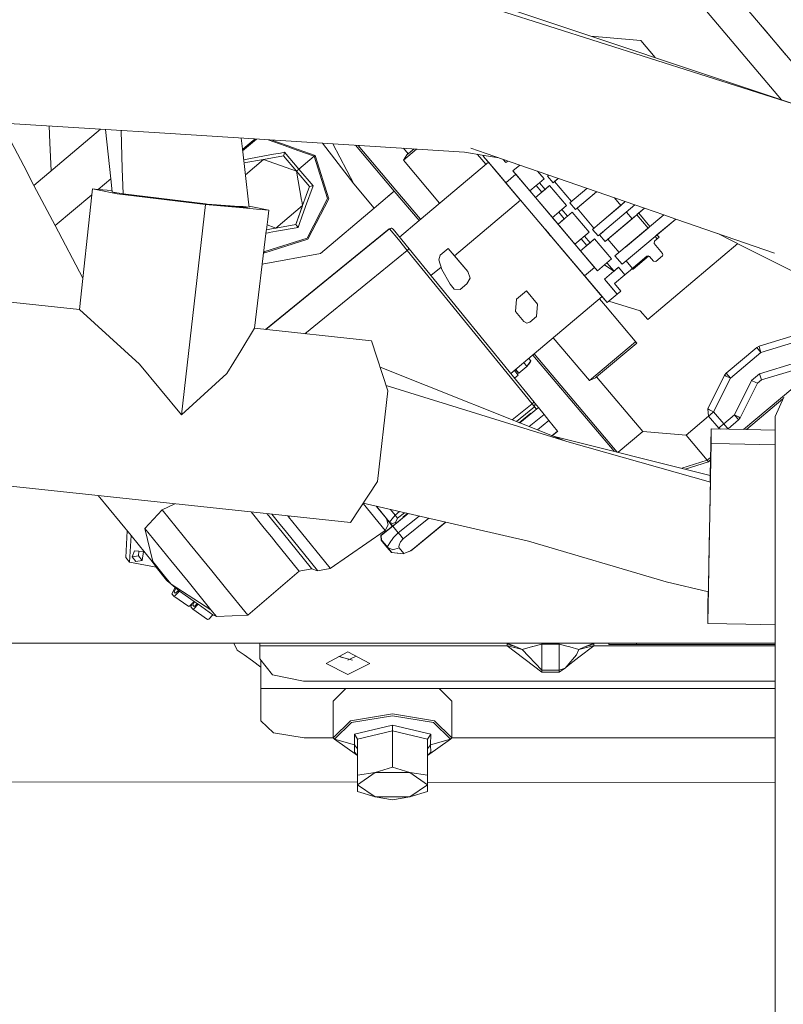
# Model space of a CAD drawing. Units: millimetres. Extents: x 967 to 8561, y -1553 to 1673.
# Drawn here: x 4015 to 4103, y 84 to 197 of the extents above; entities that cross this region are included whole.
import ezdxf

# ---------------------------------------------------------------- set-up
doc = ezdxf.new("R2010")
doc.units = ezdxf.units.MM
doc.layers.add('1', color=7, linetype='Continuous', true_color=0xffffff)

msp = doc.modelspace()

# ---------------------------------------------------------------- linework, layer by layer
at = {"layer": '1', "color": 18, "linetype": 'Continuous', "lineweight": 13}
for p, q in [((4102.814355, 187.931251), (4089.500917, 203.696973)), ((4102.814355, 187.931251), (4089.500917, 203.696973)), ((4111.900331, 182.906686), (4095.224816, 202.653498)), ((4104.964258, 187.213196), (4069.826605, 198.948963)), ((4104.964258, 187.213196), (4070.341589, 198.223292)), ((4100.873949, 195.963814), (4100.403527, 196.520972)), ((4101.878386, 194.774473), (4100.873949, 195.963814)), ((4080.937948, 195.237841), (4086.651327, 194.7522)), ((4080.937948, 195.237841), (4086.651327, 194.7522)), ((4086.651327, 194.7522), (4088.324675, 192.770718)), ((4101.680519, 195.008784), (4102.64826, 193.86275)), ((4102.648286, 193.862773), (4102.64826, 193.86275)), ((4103.293421, 193.098723), (4102.64826, 193.86275)), ((4024.718137, 184.558691), (3981.629125, 187.271665)), ((4015.91778, 180.339099), (4013.325929, 185.275968)), ((4024.71813, 184.558691), (4017.086077, 178.113634)), ((4017.086082, 178.113624), (4024.718146, 184.55869)), ((4018.912794, 183.010979), (4018.833826, 184.929179)), ((4032.071747, 184.095692), (4024.718146, 184.55869)), ((4025.879363, 178.876959), (4025.301008, 184.521992)), ((4027.212517, 180.000496), (4027.085303, 184.409649)), ((4066.431524, 181.932329), (4032.071752, 184.095692)), ((4040.977975, 182.299042), (4040.832746, 183.544081)), ((4042.434024, 183.443262), (4041.297642, 182.48359)), ((4041.682404, 182.647529), (4042.611461, 183.43209)), ((4045.882293, 182.64754), (4043.937055, 183.348628)), ((4044.37604, 183.320988), (4046.244593, 182.64754)), ((4019.046209, 179.768896), (4018.912794, 183.010979)), ((4041.691276, 176.183963), (4040.977976, 182.299036)), ((4041.297601, 182.483554), (4040.987045, 182.22129)), ((4041.004138, 182.074753), (4041.6824, 182.647525)), ((4045.371057, 181.824907), (4045.827867, 181.906938)), ((4045.827867, 181.906938), (4045.754911, 181.70385)), ((4045.827867, 181.906938), (4047.442438, 179.964871)), ((4047.344197, 182.120652), (4045.882335, 182.647525)), ((4046.244635, 182.647525), (4046.742139, 182.468219)), ((4046.742189, 182.468201), (4049.310686, 181.542485)), ((4049.202444, 181.450917), (4047.34421, 182.120647)), ((4050.181482, 182.955466), (4053.747179, 178.303898)), ((4051.333979, 182.882902), (4053.747179, 178.303898)), ((4053.945727, 182.718461), (4058.40254, 177.440614)), ((4058.402686, 177.440738), (4053.945816, 182.718455)), ((4058.569933, 177.581954), (4054.248472, 182.699399)), ((4059.4368, 180.996836), (4060.952959, 182.277271)), ((4059.438966, 182.372595), (4059.98707, 181.723534)), ((4059.851171, 181.60875), (4060.664367, 182.295441)), ((4059.98707, 181.723534), (4060.664342, 182.295443)), ((4068.694985, 181.550998), (4066.431524, 181.932329)), ((4068.948544, 181.76519), (4067.170622, 182.380198)), ((4043.342115, 181.460588), (4041.122274, 181.061975)), ((4043.408396, 181.092218), (4041.165721, 180.689506)), ((4043.408396, 181.092218), (4041.324065, 179.33204)), ((4044.560434, 181.679307), (4043.342115, 181.460588)), ((4045.681478, 181.500374), (4043.408396, 181.092218)), ((4043.408396, 181.092218), (4044.666292, 181.318103)), ((4047.171594, 179.735945), (4043.408396, 181.092218)), ((4044.560434, 181.679307), (4045.371057, 181.824907)), ((4044.666292, 181.318103), (4045.498373, 181.467517)), ((4045.498373, 181.467517), (4045.681478, 181.500374)), ((4045.498373, 181.467517), (4045.681478, 181.500374)), ((4045.754911, 181.70385), (4045.681478, 181.500374)), ((4047.171594, 179.735945), (4045.681478, 181.500374)), ((4049.202444, 181.450917), (4047.442438, 179.964871)), ((4049.310686, 181.542485), (4049.202444, 181.450917)), ((4050.74978, 176.595733), (4049.202444, 181.450917)), ((4049.310686, 181.542485), (4050.891401, 176.583812)), ((4059.4368, 180.996836), (4059.643747, 181.3028)), ((4059.4368, 180.996836), (4063.598083, 176.069089)), ((4059.643747, 181.3028), (4059.851171, 181.60875)), ((4059.851171, 181.60875), (4059.98707, 181.723534)), ((4069.187166, 180.788905), (4061.241529, 174.079048)), ((4067.908211, 181.683548), (4068.193437, 181.34579)), ((4067.908239, 181.683543), (4068.193437, 181.34579)), ((4068.193437, 181.34579), (4068.881629, 180.530888)), ((4068.694985, 181.550998), (4068.606855, 181.476517)), ((4068.606855, 181.476517), (4068.694985, 181.550998)), ((4068.606855, 181.476517), (4068.695029, 181.55099)), ((4068.606855, 181.476517), (4069.362642, 180.581422)), ((4068.606855, 181.476517), (4069.187166, 180.788905)), ((4070.396406, 181.264354), (4068.695029, 181.55099)), ((4072.796982, 180.433962), (4068.948611, 181.765167)), ((4070.264341, 179.513381), (4069.187166, 180.788905)), ((4070.894846, 181.091937), (4071.204664, 180.725262)), ((4070.895002, 181.091883), (4071.204664, 180.725262)), ((4071.204664, 180.725262), (4071.422623, 180.909372)), ((4071.204664, 180.725262), (4071.422665, 180.909357)), ((4015.91778, 180.339099), (4017.086078, 178.113631)), ((4027.295114, 177.137704), (4027.212517, 180.000493)), ((4047.442438, 179.964871), (4047.171594, 179.735945)), ((4047.171594, 179.735945), (4047.767399, 176.416591)), ((4047.171594, 179.735945), (4048.661234, 177.971513)), ((4047.442438, 179.964871), (4049.087049, 178.047896)), ((4069.362642, 180.581422), (4071.187498, 178.42044)), ((4070.058263, 179.757406), (4070.058348, 179.757477)), ((4070.058348, 179.757477), (4070.092124, 179.717575)), ((4070.133501, 179.668314), (4070.13363, 179.668423)), ((4072.796982, 180.433962), (4072.010996, 179.770232)), ((4072.010996, 179.770232), (4072.796986, 180.43396)), ((4072.010996, 179.770232), (4073.946478, 177.478165)), ((4072.333338, 179.388226), (4072.010996, 179.770232)), ((4087.090871, 175.489505), (4072.796986, 180.43396)), ((4074.815955, 179.735571), (4075.56677, 178.846435)), ((4025.879362, 178.87697), (4024.433369, 177.658336)), ((4024.433385, 177.658334), (4025.879363, 178.876956)), ((4026.034357, 177.364142), (4025.879363, 178.876956)), ((4070.264341, 179.513381), (4072.799044, 176.512092)), ((4070.524119, 179.205783), (4070.524217, 179.205866)), ((4070.524217, 179.205866), (4070.606381, 179.108594)), ((4071.187579, 178.420509), (4072.333338, 179.388226)), ((4072.333338, 179.388226), (4081.366064, 168.691934)), ((4075.56677, 178.846435), (4075.045111, 178.406075)), ((4076.095378, 179.293), (4075.964453, 179.182441)), ((4075.964453, 179.182441), (4076.609613, 178.418414)), ((4077.194901, 178.91266), (4076.609613, 178.418414)), ((4076.609613, 178.418414), (4076.774599, 178.55771)), ((4076.774599, 178.55771), (4077.194947, 178.912644)), ((4076.774599, 178.55771), (4078.71054, 176.265664)), ((4017.086082, 178.113624), (4019.50537, 173.505172)), ((4023.706973, 177.046142), (4023.778917, 177.716211)), ((4023.778917, 177.716211), (4024.361567, 177.597812)), ((4024.433382, 177.658335), (4023.778917, 177.716211)), ((4024.36157, 177.597811), (4026.633264, 177.136184)), ((4026.018578, 177.51815), (4024.433385, 177.658334)), ((4049.087049, 178.047896), (4048.23065, 175.67204)), ((4048.661234, 177.971513), (4048.288761, 176.93797)), ((4048.661234, 177.971513), (4048.87438, 178.009734)), ((4048.87438, 178.009734), (4049.087049, 178.047896)), ((4053.747179, 178.303898), (4056.110711, 175.50522)), ((4058.40254, 177.440614), (4056.110861, 175.505043)), ((4057.714342, 176.859356), (4058.402589, 177.440556)), ((4061.241399, 174.078939), (4058.40254, 177.440614)), ((4061.241529, 174.079048), (4058.402735, 177.44068)), ((4061.408742, 174.220255), (4058.569973, 177.581906)), ((4071.122964, 178.496703), (4071.123042, 178.496768)), ((4072.576709, 176.775374), (4071.123026, 178.496755)), ((4071.187498, 178.42044), (4071.187578, 178.420508)), ((4071.187498, 178.42044), (4080.220224, 167.724133)), ((4074.66984, 178.089053), (4073.946478, 177.478165)), ((4073.946478, 177.478165), (4074.591638, 176.714153)), ((4076.211931, 178.082407), (4074.591638, 176.714153)), ((4074.66984, 178.089053), (4075.045111, 178.406075)), ((4074.66984, 178.089053), (4075.315, 177.325026)), ((4075.045111, 178.406075), (4075.690271, 177.642048)), ((4075.315, 177.325026), (4075.690271, 177.642048)), ((4075.690271, 177.642048), (4076.211931, 178.082407)), ((4076.211931, 178.082407), (4078.147413, 175.790341)), ((4080.493694, 177.771561), (4078.545572, 176.126347)), ((4081.593185, 177.391232), (4079.190733, 175.362335)), ((4079.355718, 175.501631), (4081.593213, 177.391222)), ((4023.706974, 177.046155), (4019.505365, 173.505181)), ((4019.505371, 173.505171), (4023.706973, 177.046138)), ((4022.291662, 163.864314), (4023.706973, 177.046138)), ((4026.034357, 177.364142), (4026.321045, 177.309264)), ((4026.387332, 177.296575), (4026.250841, 177.314118)), ((4026.321045, 177.309264), (4026.250841, 177.314118)), ((4026.321045, 177.309264), (4026.866915, 177.204774)), ((4026.633264, 177.136184), (4036.749842, 175.913916)), ((4027.295114, 177.137704), (4026.866915, 177.204774)), ((4036.76367, 175.978498), (4027.295114, 177.137704)), ((4036.070349, 176.05202), (4034.209098, 176.291246)), ((4047.7674, 176.416589), (4047.7833, 176.328007)), ((4047.783301, 176.327998), (4047.878264, 175.798944)), ((4048.288761, 176.937968), (4047.878267, 175.798924)), ((4048.410894, 172.068269), (4050.74978, 176.595733)), ((4050.891401, 176.583812), (4048.502447, 171.959833)), ((4072.865008, 176.433979), (4065.302851, 170.04785)), ((4075.315, 177.325026), (4074.591638, 176.714153)), ((4074.591638, 176.714153), (4076.52712, 174.422086)), ((4083.652594, 176.678853), (4084.379675, 175.817818)), ((4033.985616, 151.779249), (4036.749842, 175.913916)), ((4036.404501, 176.022469), (4036.070349, 176.05202)), ((4036.749842, 175.913916), (4040.669008, 175.567322)), ((4036.929609, 175.966711), (4036.76367, 175.978498)), ((4039.595606, 175.777242), (4036.929609, 175.966711)), ((4040.621544, 175.64954), (4037.466383, 175.928563)), ((4039.595606, 175.777242), (4040.588558, 175.706679)), ((4040.588563, 175.706679), (4040.936693, 175.681939)), ((4041.002814, 175.615822), (4040.621549, 175.649539)), ((4040.669013, 175.567321), (4041.088411, 175.530232)), ((4040.936698, 175.681939), (4041.059802, 175.673191)), ((4041.603567, 175.562696), (4041.00282, 175.615822)), ((4041.059802, 175.673191), (4041.756632, 175.623671)), ((4041.059802, 175.673191), (4041.603567, 175.562696)), ((4041.088417, 175.530231), (4042.585101, 175.397871)), ((4041.756632, 175.623671), (4041.691277, 176.183956)), ((4041.743926, 175.732594), (4042.342904, 175.610874)), ((4042.342924, 175.61087), (4044.012071, 175.271676)), ((4042.585121, 175.397869), (4044.012071, 175.271676)), ((4043.88782, 174.252208), (4044.012071, 175.271676)), ((4044.822218, 173.218147), (4047.096977, 175.139138)), ((4047.0953, 173.626319), (4047.878267, 175.798924)), ((4047.096984, 175.139145), (4047.878252, 175.798911)), ((4047.864599, 175.760998), (4047.445299, 174.596594)), ((4047.811033, 174.507827), (4048.23065, 175.67204)), ((4056.110861, 175.505043), (4049.921991, 170.278997)), ((4056.110747, 175.505178), (4056.110861, 175.505043)), ((4073.057686, 176.205814), (4082.220079, 165.355667)), ((4077.250482, 175.032959), (4077.62623, 175.349981)), ((4078.147413, 175.790341), (4077.292257, 175.068205)), ((4078.147413, 175.790341), (4077.62623, 175.349981)), ((4077.62623, 175.349981), (4078.271391, 174.585969)), ((4078.545572, 176.126347), (4079.190733, 175.362335)), ((4079.190733, 175.362335), (4079.355718, 175.501631)), ((4081.291188, 173.209579), (4079.355718, 175.501631)), ((4084.891873, 176.250169), (4081.126215, 173.070268)), ((4081.689562, 173.545985), (4084.379675, 175.817818)), ((4085.991389, 175.869831), (4081.771375, 172.30624)), ((4084.8917, 176.250229), (4084.379675, 175.817818)), ((4087.090876, 175.489503), (4085.669996, 174.289779)), ((4086.420538, 174.923451), (4087.090907, 175.489493)), ((4089.289947, 174.728814), (4087.090903, 175.489494)), ((4043.738063, 173.023474), (4043.887816, 174.252182)), ((4047.445299, 174.596594), (4047.0953, 173.626319)), ((4047.445299, 174.596594), (4047.214911, 173.958218)), ((4047.811033, 174.507827), (4047.531606, 173.732848)), ((4061.241399, 174.078939), (4059.003828, 172.189376)), ((4074.67163, 174.294627), (4074.671604, 174.294605)), ((4077.250482, 175.032959), (4076.52712, 174.422086)), ((4076.52712, 174.422086), (4076.746812, 174.161917)), ((4081.366064, 168.691934), (4076.52712, 174.422086)), ((4077.895643, 174.268947), (4077.172296, 173.658072)), ((4077.947935, 174.313066), (4077.172303, 173.658077)), ((4077.250498, 175.032941), (4077.895643, 174.268947)), ((4077.895643, 174.268947), (4078.271391, 174.585969)), ((4078.271391, 174.585969), (4078.792574, 175.026328)), ((4078.792574, 175.026328), (4080.728056, 172.734261)), ((4085.669996, 174.289779), (4082.581522, 171.681524)), ((4086.062481, 174.621175), (4082.882406, 171.935574)), ((4089.289947, 174.728814), (4083.706857, 170.014174)), ((4090.664263, 174.253419), (4084.513189, 169.059158)), ((4085.669996, 174.289779), (4085.024917, 175.053694)), ((4087.492468, 173.211084), (4086.202157, 174.739111)), ((4086.267803, 174.794539), (4086.420538, 174.923451)), ((4086.420513, 174.92348), (4086.420538, 174.923451)), ((4087.715627, 173.399464), (4086.425297, 174.92752)), ((4088.522436, 172.444434), (4090.664446, 174.253356)), ((4089.2899, 174.72883), (4089.064682, 174.538649)), ((4090.664283, 174.253412), (4089.289952, 174.728812)), ((4101.984979, 170.337425), (4090.664446, 174.253356)), ((4019.505371, 173.505171), (4022.677923, 167.461842)), ((4042.359354, 161.71138), (4043.722558, 172.896263)), ((4043.622732, 161.575835), (4057.815077, 173.128352)), ((4043.654095, 161.572471), (4057.850839, 173.128218)), ((4043.72256, 172.896275), (4043.738061, 173.023459)), ((4044.513648, 173.162735), (4043.738061, 173.023459)), ((4043.738063, 173.023474), (4044.513654, 173.162741)), ((4043.806415, 173.584293), (4044.636131, 173.285222)), ((4044.822218, 173.218147), (4044.513665, 173.162738)), ((4044.51367, 173.162744), (4044.822218, 173.218147)), ((4044.63614, 173.285218), (4044.822218, 173.218147)), ((4044.822218, 173.218147), (4047.0953, 173.626319)), ((4044.888498, 172.849775), (4047.37425, 173.296139)), ((4047.235014, 173.46108), (4047.0953, 173.626319)), ((4047.37425, 173.296139), (4047.235014, 173.46108)), ((4047.531606, 173.732848), (4047.37425, 173.296139)), ((4057.815077, 173.128352), (4058.035375, 173.194126)), ((4057.850839, 173.128218), (4057.815077, 173.128352)), ((4057.850839, 173.128218), (4058.070661, 173.193977)), ((4057.850839, 173.128218), (4058.863642, 171.887324)), ((4058.070661, 173.193977), (4058.035375, 173.194126)), ((4058.070661, 173.193977), (4058.27284, 173.08493)), ((4058.27284, 173.08493), (4060.108663, 170.835809)), ((4076.289699, 172.378553), (4075.703861, 173.072287)), ((4076.184056, 172.503553), (4075.737219, 173.032785)), ((4075.749543, 173.018189), (4075.737219, 173.032785)), ((4075.737219, 173.032785), (4076.184056, 172.503553)), ((4075.737219, 173.032785), (4075.749543, 173.018189)), ((4077.303574, 173.502616), (4079.10824, 171.366007)), ((4081.771375, 172.30624), (4081.126215, 173.070268)), ((4087.492468, 173.211084), (4084.908505, 171.028905)), ((4087.715627, 173.399464), (4087.492468, 173.211084)), ((4048.502447, 171.959833), (4043.543817, 170.379237)), ((4043.555738, 170.520649), (4048.410894, 172.068269)), ((4043.690673, 172.634651), (4043.939497, 172.679339)), ((4043.939509, 172.679341), (4044.050137, 172.699209)), ((4044.050155, 172.699212), (4044.888498, 172.849775)), ((4058.863642, 171.887324), (4059.876921, 170.64643)), ((4080.728056, 172.734261), (4079.10824, 171.366007)), ((4079.831602, 171.97688), (4079.10824, 171.366007)), ((4081.373693, 171.970234), (4079.753401, 170.60198)), ((4079.831602, 171.97688), (4080.206873, 172.293902)), ((4079.831602, 171.97688), (4080.476763, 171.212853)), ((4080.728056, 172.734261), (4080.206873, 172.293902)), ((4080.206873, 172.293902), (4080.852033, 171.529875)), ((4080.852033, 171.529875), (4081.373693, 171.970234)), ((4081.373693, 171.970234), (4083.309175, 169.678167)), ((4081.936361, 172.445537), (4081.771375, 172.30624)), ((4082.355853, 172.799803), (4081.936361, 172.445537)), ((4082.581522, 171.681524), (4081.936361, 172.445537)), ((4082.882406, 171.935574), (4082.581522, 171.681524)), ((4084.172706, 170.40756), (4082.882406, 171.935574)), ((4084.979059, 169.452504), (4088.299276, 172.256053)), ((4088.227274, 171.711133), (4088.760855, 172.161744)), ((4088.227274, 171.711133), (4088.537695, 171.973363)), ((4088.299276, 172.256053), (4088.522436, 172.444434)), ((4088.537695, 171.973363), (4088.299276, 172.256053)), ((4088.760855, 172.161744), (4088.522436, 172.444434)), ((4088.760855, 172.161744), (4088.537695, 171.973363)), ((4095.498668, 172.58113), (4098.486425, 171.073974)), ((4055.732625, 167.273091), (4059.876921, 170.64643)), ((4059.876921, 170.64643), (4060.040952, 170.780347)), ((4059.876921, 170.64643), (4074.19634, 153.054088)), ((4060.040952, 170.780347), (4060.041429, 170.78066)), ((4060.041429, 170.78066), (4060.108663, 170.835809)), ((4060.108663, 170.835809), (4074.428083, 153.244406)), ((4063.650133, 170.091943), (4064.59284, 170.888276)), ((4064.59284, 170.888276), (4066.851141, 168.214203)), ((4065.302851, 170.04785), (4064.59284, 170.888276)), ((4064.59284, 170.888276), (4065.302851, 170.04785)), ((4078.542711, 169.710592), (4077.431127, 171.026767)), ((4079.10824, 171.366007), (4079.753401, 170.60198)), ((4079.753401, 170.60198), (4080.476763, 171.212853)), ((4080.476763, 171.212853), (4080.852033, 171.529875)), ((4097.781433, 171.429603), (4087.458612, 162.712231)), ((4088.203432, 171.429277), (4088.227274, 171.711133)), ((4089.158537, 170.298532), (4088.203432, 171.429277)), ((4098.486425, 171.073974), (4104.053976, 168.265552)), ((4043.257713, 169.08228), (4049.921991, 170.278997)), ((4043.423369, 170.441459), (4043.543817, 170.379237)), ((4043.555738, 170.520649), (4043.44029, 170.580293)), ((4063.497545, 169.553936), (4063.650133, 170.091943)), ((4063.497545, 169.553936), (4063.862325, 168.442891)), ((4065.302851, 170.04785), (4066.851141, 168.214203)), ((4078.181075, 170.138838), (4078.542711, 169.710592)), ((4078.542711, 169.710592), (4078.445183, 169.826089)), ((4078.542711, 169.710592), (4078.542628, 169.710522)), ((4078.542708, 169.71059), (4078.542711, 169.710592)), ((4078.831013, 169.369199), (4078.542711, 169.710592)), ((4078.831013, 169.369199), (4078.542711, 169.710592)), ((4078.762353, 169.450505), (4078.542711, 169.710592)), ((4079.753401, 170.60198), (4081.688883, 168.309913)), ((4083.309175, 169.678167), (4082.787515, 169.237808)), ((4084.513189, 169.059158), (4083.706857, 170.014174)), ((4085.556032, 168.447391), (4087.364198, 169.974388)), ((4087.364198, 169.974388), (4085.714819, 168.581531)), ((4085.784437, 168.497161), (4087.559022, 169.995592)), ((4087.364198, 169.974388), (4087.510111, 170.020879)), ((4087.510111, 170.020879), (4087.646009, 169.95062)), ((4087.646009, 169.95062), (4088.10425, 169.408173)), ((4088.386061, 169.384406), (4089.134695, 170.016692)), ((4089.134695, 170.016692), (4089.20479, 170.152695)), ((4089.20479, 170.152695), (4089.158537, 170.298532)), ((4062.604739, 167.76938), (4063.762472, 168.747023)), ((4063.862325, 168.442891), (4064.792635, 166.776956)), ((4080.220244, 167.72415), (4081.366064, 168.691934)), ((4081.366064, 168.691934), (4081.688883, 168.309913)), ((4081.688883, 168.309913), (4082.493307, 168.989212)), ((4082.493307, 168.989212), (4082.787515, 169.237808)), ((4082.493307, 168.989212), (4083.590032, 168.279425)), ((4082.495214, 167.354883), (4084.115507, 168.723152)), ((4082.787515, 169.237808), (4083.593847, 168.282793)), ((4083.593847, 168.282793), (4084.115507, 168.723152)), ((4084.115507, 168.723152), (4084.851267, 167.852164)), ((4084.979059, 169.452504), (4084.513189, 169.059158)), ((4084.851267, 167.852164), (4085.714819, 168.581531)), ((4085.714819, 168.581531), (4084.979059, 169.452504)), ((4085.401727, 168.31709), (4085.556032, 168.447391)), ((4085.556032, 168.447391), (4085.714819, 168.581531)), ((4085.556032, 168.447391), (4085.784437, 168.497161)), ((4088.10425, 169.408173), (4088.386061, 169.384406)), ((4048.138134, 161.09139), (4055.732553, 167.273032)), ((4067.08336, 167.484985), (4066.732408, 166.804985)), ((4066.851141, 168.214203), (4067.08336, 167.484985)), ((4080.220224, 167.724133), (4080.220239, 167.724146)), ((4080.220224, 167.724133), (4082.04508, 165.563167)), ((4083.590032, 168.279425), (4082.495214, 167.354883)), ((4082.495214, 167.354883), (4083.947183, 165.63584)), ((4082.495214, 167.354883), (4083.19092, 166.530953)), ((4083.590032, 168.279425), (4083.593847, 168.282793)), ((4083.651068, 166.838766), (4084.851267, 167.852164)), ((4064.792635, 166.776956), (4065.26375, 166.21922)), ((4065.968038, 166.159795), (4065.26375, 166.21922)), ((4066.732408, 166.804985), (4065.968038, 166.159795)), ((4081.349329, 166.387058), (4081.349332, 166.387061)), ((4083.19092, 166.530953), (4083.947183, 165.63584)), ((4084.367277, 165.990696), (4083.651068, 166.838766)), ((4022.291662, 163.864314), (4009.672321, 165.218209)), ((4082.220079, 165.355667), (4071.759854, 156.522325)), ((4072.402956, 165.049493), (4072.284223, 163.640276)), ((4072.402956, 165.049493), (4073.549272, 166.01728)), ((4073.549272, 166.01728), (4074.839594, 164.489239)), ((4082.602979, 164.282635), (4081.914628, 165.097723)), ((4082.04508, 165.563167), (4082.800867, 164.668053)), ((4082.800867, 164.668053), (4082.220079, 165.355667)), ((4082.800867, 164.668053), (4083.947183, 165.63584)), ((4083.947095, 165.635945), (4083.947095, 165.635945)), ((4083.947183, 165.63584), (4084.367277, 165.990696)), ((4025.737764, 160.736889), (4022.291662, 163.864314)), ((4074.720861, 163.080022), (4074.839594, 164.489239)), ((4086.205007, 160.01685), (4082.602979, 164.282635)), ((4086.607458, 163.720205), (4082.986018, 164.824369)), ((4072.284223, 163.640276), (4073.252203, 162.494242)), ((4073.956491, 162.434831), (4074.720861, 163.080022)), ((4087.458612, 162.712231), (4086.607458, 163.720205)), ((4042.359354, 161.71138), (4040.788175, 159.122199)), ((4055.785181, 160.270959), (4042.359354, 161.71138)), ((4073.252203, 162.494242), (4073.592188, 162.318617)), ((4073.592188, 162.318617), (4073.956491, 162.434831)), ((4029.183389, 157.609478), (4025.737764, 160.736889)), ((4076.630897, 160.635773), (4080.792429, 155.707732)), ((4104.348661, 160.909325), (4100.222112, 159.665763)), ((4055.785181, 160.270959), (4057.660105, 154.554352)), ((4080.792429, 155.707732), (4086.076093, 160.169519)), ((4081.601145, 156.128824), (4086.205007, 160.01685)), ((4099.954607, 159.520671), (4096.447946, 156.55975)), ((4100.222112, 159.665763), (4099.954607, 159.520671)), ((4100.43812, 158.947661), (4099.954607, 159.520671)), ((4100.222112, 159.665763), (4100.285532, 159.455433)), ((4100.285532, 159.455433), (4100.43812, 158.947661)), ((4104.565145, 160.191223), (4100.43812, 158.947661)), ((4040.788175, 159.122199), (4039.216997, 156.533003)), ((4073.814461, 158.257378), (4074.047567, 157.970428)), ((4083.602553, 147.59966), (4074.274372, 158.645759)), ((4083.602556, 147.59966), (4074.274427, 158.645806)), ((4083.96546, 147.508738), (4074.441527, 158.786917)), ((4100.43812, 158.947661), (4096.931936, 155.986741)), ((4108.021512, 158.177203), (4098.45083, 150.095045)), ((4033.985616, 151.779249), (4029.183389, 157.609478)), ((4078.075887, 148.744419), (4056.772279, 157.261315)), ((4072.669031, 156.574935), (4073.599817, 157.33248)), ((4072.669031, 156.574935), (4073.603632, 157.328233)), ((4073.24156, 157.773581), (4073.599817, 157.33248)), ((4073.599817, 157.33248), (4073.603632, 157.328233)), ((4073.938371, 157.812789), (4073.603632, 157.328233)), ((4073.603632, 157.328233), (4073.981287, 157.782286)), ((4073.938371, 157.812789), (4074.047567, 157.970428)), ((4074.074747, 157.936573), (4073.981287, 157.782286)), ((4074.047567, 157.970428), (4074.074747, 157.936573)), ((4104.51317, 157.781467), (4100.277426, 156.505212)), ((4104.729654, 157.06335), (4100.49391, 155.787095)), ((4033.985616, 151.779249), (4039.216997, 156.533003)), ((4072.607519, 156.331286), (4072.171895, 156.870282)), ((4072.191202, 155.992413), (4072.607519, 156.331286)), ((4072.314032, 156.990312), (4072.652818, 156.575009)), ((4072.497846, 156.768694), (4072.316196, 156.992139)), ((4072.32239, 156.997369), (4072.508814, 156.76865)), ((4072.324493, 156.999146), (4072.669031, 156.574935)), ((4072.652818, 156.575009), (4072.497846, 156.768694)), ((4072.669031, 156.574935), (4072.508814, 156.76865)), ((4072.652818, 156.575009), (4072.662509, 156.58282)), ((4081.465246, 156.01404), (4081.128599, 155.860886)), ((4081.465246, 156.01404), (4081.601145, 156.128824)), ((4086.891653, 149.863854), (4081.601145, 156.128824)), ((4096.260549, 156.320318), (4094.343187, 152.459904)), ((4096.931936, 155.986741), (4095.015051, 152.126327)), ((4096.447946, 156.55975), (4096.260549, 156.320318)), ((4096.260549, 156.320318), (4096.457006, 156.222612)), ((4096.447946, 156.55975), (4096.931936, 155.986741)), ((4096.931936, 155.986741), (4096.457006, 156.222612)), ((4100.277426, 156.505212), (4099.367143, 155.736148)), ((4100.277426, 156.505212), (4100.385668, 156.146154)), ((4100.49391, 155.787095), (4100.385668, 156.146154)), ((4078.075887, 148.744419), (4057.465372, 155.148089)), ((4081.128599, 155.860886), (4080.792429, 155.707732)), ((4099.367143, 155.736148), (4097.399236, 151.774228)), ((4100.03853, 155.402571), (4098.0711, 151.44065)), ((4099.367143, 155.736148), (4099.842073, 155.500278)), ((4100.03853, 155.402571), (4099.842073, 155.500278)), ((4100.49391, 155.787095), (4100.03853, 155.402571)), ((4056.465627, 144.125804), (4057.660105, 154.554352)), ((4103.047373, 153.813198), (4102.068903, 151.593864)), ((4074.19634, 153.054088), (4071.923608, 151.204018)), ((4072.789546, 150.857828), (4074.942591, 152.610361)), ((4072.790829, 150.857314), (4074.944498, 152.610361)), ((4073.860804, 152.197207), (4074.481966, 152.702793)), ((4074.19634, 153.054088), (4074.361803, 153.188631)), ((4074.19634, 153.054088), (4074.481966, 152.702793)), ((4074.361803, 153.188631), (4074.428083, 153.244406)), ((4074.428083, 153.244406), (4074.543001, 153.102964)), ((4074.481966, 152.702793), (4074.512483, 152.902871)), ((4074.481966, 152.702793), (4074.709799, 152.420874)), ((4074.512483, 152.902871), (4074.543001, 153.102964)), ((4074.543001, 153.102964), (4074.941564, 152.609526)), ((4074.944498, 152.610361), (4074.942591, 152.610361)), ((4075.57583, 151.834801), (4074.944498, 152.610361)), ((4102.961054, 153.617413), (4098.783126, 150.089276)), ((4102.961037, 153.617374), (4098.78314, 150.089276)), ((4072.404414, 151.011798), (4073.860601, 152.197042)), ((4072.72193, 150.88486), (4074.049475, 151.965424)), ((4073.853184, 150.432599), (4075.57583, 151.834801)), ((4074.076654, 151.931614), (4074.049269, 151.965257)), ((4074.076654, 151.931614), (4074.049475, 151.965424)), ((4074.076654, 151.931614), (4074.089468, 151.915937)), ((4076.138975, 151.141733), (4075.57583, 151.834801)), ((4091.860773, 149.444833), (4094.445707, 151.636809)), ((4094.343187, 152.459904), (4094.540121, 152.362212)), ((4094.441892, 151.642442), (4094.343187, 152.459904)), ((4094.441892, 151.642442), (4094.609739, 151.784167)), ((4095.608236, 150.261506), (4094.441892, 151.642442)), ((4094.445707, 151.636809), (4094.441892, 151.642442)), ((4094.445707, 151.636809), (4094.445544, 151.638118)), ((4094.445707, 151.636809), (4095.608236, 150.261506)), ((4095.608236, 150.261506), (4094.445707, 151.636809)), ((4095.015051, 152.126327), (4094.540121, 152.362212)), ((4095.015051, 152.126327), (4094.609739, 151.784167)), ((4096.180918, 150.745407), (4095.015051, 152.126327)), ((4097.399236, 151.774228), (4096.180918, 150.745407)), ((4097.399236, 151.774228), (4097.741606, 151.36905)), ((4097.874643, 151.538342), (4097.399236, 151.774228)), ((4098.0711, 151.44065), (4097.874643, 151.538342)), ((4098.0711, 151.44065), (4097.883226, 151.201218)), ((4102.068903, 151.593864), (4102.068903, -173.921646)), ((4074.801847, 150.053336), (4076.138975, 151.141733)), ((4077.128412, 149.912357), (4076.138975, 151.141733)), ((4095.608236, 150.261506), (4095.776083, 150.403231)), ((4096.180918, 150.745407), (4095.776083, 150.403231)), ((4096.523287, 150.340214), (4096.180918, 150.745407)), ((4096.664907, 150.172383), (4096.523287, 150.340214)), ((4097.883226, 151.201218), (4096.664907, 150.172383)), ((4097.883226, 151.201218), (4097.741606, 151.36905)), ((4094.634535, 144.83571), (4076.468545, 149.387013)), ((4077.128412, 149.912357), (4076.479603, 149.384243)), ((4076.503383, 149.378285), (4077.139379, 149.895981)), ((4077.139379, 149.895981), (4077.128412, 149.912357)), ((4084.071182, 147.48225), (4086.891653, 149.863854)), ((4091.860773, 149.444833), (4086.891653, 149.863854)), ((4094.283582, 146.575928), (4091.860773, 149.444833)), ((4094.725611, 150.159717), (4094.658967, 146.606546)), ((4094.720365, 148.479104), (4094.725611, 150.159717)), ((4094.725611, 150.159717), (4098.783126, 150.089276)), ((4095.842707, 150.140323), (4095.608236, 150.261506)), ((4096.664907, 150.172383), (4096.527052, 150.128443)), ((4098.78314, 150.089276), (4102.068903, 150.032233)), ((4078.444483, 148.640186), (4078.075887, 148.744419)), ((4094.638826, 144.060641), (4078.444483, 148.640186)), ((4094.720365, 148.479104), (4094.688748, 146.631695)), ((4094.720365, 148.479104), (4096.832968, 148.442425)), ((4096.832976, 148.442425), (4102.068903, 148.35152)), ((4094.664425, 146.897538), (4094.283582, 146.575928)), ((4094.283582, 146.575928), (4091.381226, 145.650793)), ((4094.424726, 146.408737), (4091.753898, 145.557425)), ((4094.424726, 146.408737), (4094.283582, 146.575928)), ((4094.688748, 146.631695), (4094.408514, 130.257339)), ((4094.658967, 146.606546), (4094.424726, 146.408737)), ((4094.658967, 146.606546), (4094.424726, 146.408737)), ((4094.658967, 146.606546), (4094.625795, 144.8379)), ((4094.634535, 144.83571), (4094.637729, 144.258717)), ((4053.396227, 139.413848), (4006.476881, 144.447625)), ((4056.465627, 144.125804), (4053.396227, 139.413848)), ((4094.638826, 144.060641), (4094.548227, 138.564423)), ((4094.631647, 144.062721), (4094.645502, 144.509166)), ((4094.637729, 144.258717), (4094.638826, 144.060641)), ((4094.637839, 144.060927), (4094.645502, 144.509166)), ((4024.442353, 142.520186), (4028.230669, 137.929529)), ((4033.254396, 141.574779), (4031.794073, 140.864521)), ((4057.334902, 138.499856), (4054.820276, 141.599962)), ((4054.84355, 141.63569), (4073.79532, 137.276739)), ((4056.359312, 141.287061), (4057.489397, 139.894009)), ((4057.857992, 139.462426), (4056.375921, 141.283241)), ((4031.794073, 140.864521), (4029.785158, 138.736978)), ((4031.794073, 140.864521), (4035.005094, 136.922911)), ((4041.974532, 140.639233), (4043.497564, 138.767704)), ((4043.811246, 140.44218), (4044.67106, 139.385566)), ((4044.342557, 140.385178), (4045.105936, 139.447227)), ((4046.279432, 140.065074), (4046.179288, 140.188123)), ((4046.401335, 140.164301), (4046.279432, 140.065074)), ((4056.900503, 137.924477), (4060.002194, 140.44919)), ((4057.964901, 140.917772), (4058.491709, 140.270576)), ((4058.175089, 139.866501), (4058.491709, 140.270576)), ((4058.231355, 139.006168), (4060.003719, 140.448839)), ((4058.491709, 140.270576), (4058.99554, 140.680723)), ((4058.491709, 140.270576), (4058.776857, 139.919281)), ((4058.776857, 139.919281), (4059.554421, 140.552179)), ((4058.862688, 138.230622), (4061.238834, 140.16476)), ((4059.923528, 140.467283), (4059.430124, 140.065715)), ((4059.50599, 140.12746), (4059.546221, 140.078037)), ((4059.507663, 140.128821), (4059.547893, 140.079397)), ((4045.541765, 138.314709), (4044.67106, 139.385566)), ((4045.105936, 139.447227), (4046.025755, 138.315841)), ((4047.255518, 138.863861), (4046.279432, 140.065074)), ((4058.18772, 139.007744), (4056.857111, 137.924656)), ((4058.184149, 139.006361), (4057.088377, 138.113588)), ((4058.231355, 139.006168), (4057.133676, 138.113409)), ((4057.334902, 138.499856), (4057.701113, 139.169678)), ((4057.489397, 139.894009), (4057.701113, 139.169678)), ((4057.503932, 139.844279), (4057.8146, 139.462605)), ((4057.8146, 139.462605), (4058.205181, 138.986458)), ((4057.857992, 139.462426), (4058.175089, 139.866501)), ((4057.857992, 139.462426), (4058.227713, 139.004799)), ((4057.857992, 139.462426), (4058.178427, 139.304235)), ((4058.012964, 139.238954), (4058.023931, 139.238909)), ((4058.012964, 139.238954), (4058.028806, 139.232919)), ((4058.213173, 138.992964), (4058.012964, 139.238954)), ((4058.023931, 139.238909), (4058.219748, 138.998316)), ((4058.178427, 139.304235), (4058.534624, 139.423773)), ((4058.18697, 139.008658), (4058.184149, 139.006361)), ((4058.859966, 138.233965), (4058.231355, 139.006168)), ((4058.534624, 139.423773), (4058.776857, 139.919281)), ((4058.617079, 139.321735), (4058.534624, 139.423773)), ((4058.587099, 139.297331), (4058.534624, 139.423773)), ((4058.5871, 139.297332), (4058.534624, 139.423773)), ((4059.425833, 137.537554), (4062.34178, 139.91108)), ((4059.430124, 140.065715), (4059.47018, 140.016141)), ((4064.290753, 139.462811), (4060.278417, 136.196867)), ((4060.630323, 136.457741), (4064.315188, 139.457191)), ((4027.787999, 138.465953), (4027.608873, 135.413691)), ((4028.230669, 137.929529), (4028.051378, 134.874463)), ((4028.230669, 137.929529), (4030.643465, 134.961739)), ((4029.785158, 138.736978), (4030.704023, 134.944126)), ((4032.779218, 135.062441), (4029.785158, 138.736978)), ((4043.497564, 138.767704), (4044.311525, 137.766689)), ((4045.541765, 138.314709), (4048.917772, 134.153278)), ((4049.592497, 133.91921), (4046.025755, 138.315841)), ((4047.255518, 138.863861), (4051.043035, 134.19582)), ((4057.334902, 138.499856), (4051.053526, 134.162442)), ((4057.088377, 138.113588), (4056.857111, 137.924656)), ((4056.901457, 137.418762), (4056.857111, 137.924656)), ((4056.900503, 137.924477), (4057.133676, 138.113409)), ((4056.941034, 137.418598), (4056.900503, 137.924477)), ((4058.294775, 137.71981), (4058.862688, 138.230622)), ((4058.862688, 138.230622), (4058.859978, 138.233951)), ((4059.020521, 138.036251), (4058.862688, 138.230622)), ((4059.425833, 137.537554), (4059.020521, 138.036251)), ((4094.548227, 138.564423), (4094.51771, 136.900902)), ((4035.005094, 136.922911), (4037.485601, 133.874015)), ((4044.311525, 137.766689), (4044.867517, 137.081057)), ((4044.867517, 137.081057), (4047.46771, 133.876667)), ((4056.901457, 137.418762), (4057.554724, 136.61617)), ((4057.271005, 136.96821), (4056.901457, 137.418762)), ((4056.941034, 137.418598), (4057.304861, 136.968076)), ((4057.30659, 136.969483), (4056.941034, 137.418598)), ((4057.271005, 136.96821), (4057.291368, 136.984784)), ((4057.27339, 136.96821), (4057.271005, 136.96821)), ((4057.292357, 136.983559), (4057.27339, 136.96821)), ((4057.27339, 136.96821), (4058.035375, 136.032313)), ((4057.303905, 136.96926), (4057.302477, 136.968091)), ((4057.302477, 136.968091), (4057.304861, 136.968076)), ((4058.064462, 136.032164), (4057.302477, 136.968091)), ((4057.594301, 136.616006), (4057.30659, 136.969483)), ((4057.594301, 136.616006), (4058.018209, 137.283698)), ((4058.066847, 137.360483), (4058.018209, 137.283698)), ((4058.066847, 137.360483), (4058.072092, 137.36853)), ((4058.072092, 137.36853), (4058.294775, 137.71981)), ((4059.010031, 136.943921), (4058.90608, 136.667281)), ((4059.010031, 136.943921), (4059.032442, 137.004167)), ((4059.032442, 137.004167), (4059.106352, 137.200996)), ((4059.425833, 137.537554), (4059.106352, 137.200996)), ((4089.563371, 132.605881), (4073.79532, 137.276739)), ((4094.51771, 136.900902), (4094.427587, 131.966324)), ((4028.609278, 136.168718), (4028.327467, 135.485992)), ((4028.331941, 135.480489), (4029.05369, 135.617167)), ((4028.609278, 136.168718), (4029.634477, 136.09679)), ((4029.05369, 135.617167), (4029.123651, 136.13263)), ((4029.05369, 135.617167), (4029.496195, 135.077938)), ((4029.496195, 135.077938), (4029.634477, 136.09679)), ((4058.078291, 135.979593), (4057.554724, 136.61617)), ((4057.594301, 136.616006), (4058.230879, 136.293337)), ((4058.107378, 135.979488), (4057.594301, 136.616006)), ((4058.035375, 136.032313), (4058.057157, 136.041137)), ((4058.035375, 136.032313), (4058.078291, 135.979593)), ((4058.064462, 136.032164), (4058.107378, 135.979488)), ((4058.078291, 135.979593), (4058.743479, 135.905251)), ((4058.768751, 135.905668), (4058.107378, 135.979488)), ((4058.230879, 136.293337), (4058.23517, 136.294693)), ((4058.23517, 136.294693), (4058.955194, 136.529058)), ((4058.743479, 135.905251), (4058.775904, 135.901615)), ((4058.796884, 135.902509), (4058.768751, 135.905668)), ((4059.39913, 135.831952), (4058.775904, 135.901615)), ((4059.430124, 135.831818), (4058.796884, 135.902509)), ((4058.955194, 136.529058), (4058.90608, 136.667281)), ((4059.482576, 135.874808), (4058.955194, 136.529058)), ((4059.39913, 135.831952), (4059.40273, 135.834876)), ((4060.268881, 136.189043), (4059.430124, 135.831818)), ((4059.482576, 135.874808), (4059.430124, 135.831818)), ((4060.278417, 136.196867), (4059.482576, 135.874808)), ((4060.630323, 136.457741), (4060.268881, 136.189043)), ((4060.278417, 136.196867), (4060.268881, 136.189043)), ((4060.630323, 136.457741), (4060.278417, 136.196867)), ((4027.608873, 135.413691), (4028.051378, 134.874463)), ((4031.082632, 134.315565), (4028.051378, 134.874463)), ((4028.770925, 134.940609), (4028.327467, 135.485992)), ((4029.496195, 135.077938), (4028.770925, 134.940609)), ((4030.643465, 134.961739), (4030.704023, 134.944126)), ((4030.643465, 134.961739), (4031.042578, 134.364664)), ((4030.704023, 134.944126), (4032.065393, 133.272053)), ((4032.779218, 135.062441), (4034.746649, 132.644177)), ((4094.453813, 133.295775), (4094.482271, 134.960491)), ((4031.042578, 134.364664), (4032.296182, 132.823423)), ((4031.042578, 134.364664), (4031.082632, 134.315565)), ((4031.778814, 133.454428), (4031.07788, 134.316441)), ((4032.296182, 132.823423), (4031.082632, 134.315565)), ((4031.778814, 133.454428), (4032.339098, 132.767604)), ((4039.04772, 131.951959), (4037.485601, 133.874015)), ((4047.476293, 133.848847), (4041.597845, 128.806607)), ((4047.476293, 133.848847), (4047.46771, 133.876667)), ((4048.927309, 134.12352), (4047.476293, 133.848847)), ((4048.917772, 134.153278), (4048.927309, 134.12352)), ((4049.60251, 133.887769), (4048.927309, 134.12352)), ((4049.592497, 133.91921), (4049.60251, 133.887769)), ((4051.053526, 134.162442), (4049.60251, 133.887769)), ((4051.04542, 134.187446), (4051.043035, 134.19582)), ((4051.04542, 134.187446), (4051.053526, 134.162442)), ((4032.065393, 133.272053), (4032.796861, 132.371412)), ((4032.296182, 132.823423), (4032.364847, 132.738666)), ((4032.296182, 132.823423), (4032.796861, 132.371412)), ((4032.364847, 132.738666), (4032.339098, 132.767604)), ((4032.761234, 132.403576), (4032.364847, 132.738666)), ((4037.359239, 129.425109), (4032.796861, 132.371412)), ((4032.80826, 132.36405), (4033.767702, 131.565438)), ((4035.985472, 131.119684), (4034.746649, 132.644177)), ((4094.418527, 131.478817), (4089.563371, 132.605881)), ((4094.453813, 133.295775), (4094.441658, 132.736735)), ((4033.264833, 131.984012), (4032.897474, 131.258384)), ((4032.897474, 131.258384), (4033.126356, 130.97936)), ((4033.361938, 131.903184), (4033.14686, 131.473602)), ((4033.282759, 131.307707), (4033.14686, 131.473602)), ((4033.767702, 131.565438), (4033.256532, 131.046803)), ((4033.362867, 131.34876), (4033.282759, 131.307707)), ((4033.645632, 131.627888), (4033.362867, 131.34876)), ((4033.663694, 131.652011), (4033.645632, 131.627888)), ((4033.767702, 131.565438), (4035.455705, 130.366162)), ((4035.985472, 131.119684), (4037.359239, 129.425109)), ((4039.04772, 131.951959), (4041.597845, 128.806607)), ((4094.368467, 129.989416), (4094.393298, 131.484674)), ((4094.405784, 131.481775), (4094.387056, 130.225615)), ((4094.414327, 131.479792), (4094.387056, 130.225615)), ((4094.427587, 131.966324), (4094.418527, 131.478817)), ((4033.256532, 131.046803), (4033.126356, 130.97936)), ((4034.824373, 129.793526), (4033.126356, 130.97936)), ((4034.955026, 129.860983), (4035.426142, 130.326555)), ((4035.272605, 130.174825), (4035.057546, 129.745007)), ((4035.494711, 130.338665), (4035.307886, 129.962833)), ((4035.442831, 129.798056), (4035.307886, 129.962833)), ((4035.917284, 130.040766), (4035.418035, 129.537568)), ((4035.455705, 130.366162), (4035.426142, 130.326555)), ((4035.455705, 130.366162), (4035.917284, 130.040766)), ((4035.805914, 130.119277), (4035.523893, 129.839525)), ((4035.917284, 130.040766), (4037.611963, 128.850133)), ((4094.332697, 127.835439), (4094.368462, 129.989163)), ((4094.400119, 129.989163), (4094.332697, 127.835439)), ((4094.408514, 130.257339), (4094.400127, 129.989416)), ((4034.955026, 129.860983), (4034.824373, 129.793526)), ((4035.057546, 129.745007), (4035.284044, 129.468963)), ((4035.418035, 129.537568), (4035.284044, 129.468963)), ((4036.982061, 128.283129), (4035.284044, 129.468963)), ((4035.523893, 129.839525), (4035.442831, 129.798056)), ((4037.116052, 128.351749), (4037.592413, 128.823996)), ((4037.359239, 129.425109), (4038.008215, 128.624917)), ((4037.611963, 128.850133), (4037.592413, 128.823996)), ((4038.008215, 128.624917), (4037.611963, 128.850133)), ((4041.597845, 128.806607), (4038.008215, 128.624917)), ((4037.116052, 128.351749), (4036.982061, 128.283129)), ((4098.722455, 127.759228), (4094.332697, 127.835439)), ((4102.068903, 127.70113), (4098.722581, 127.759226)), ((4102.068903, 125.578956), (4009.404661, 125.578956)), ((4040.383341, 124.774435), (4039.995824, 125.578956)), ((4042.984487, 125.578956), (4042.984487, 125.27673)), ((4071.341994, 125.578956), (4071.34247, 125.27673)), ((4071.34247, 125.27673), (4071.3439, 125.428111)), ((4071.345326, 125.578956), (4071.3439, 125.428111)), ((4072.198393, 125.227422), (4071.3439, 125.428111)), ((4072.198393, 125.227422), (4071.346703, 125.578956)), ((4075.314524, 125.476629), (4074.273111, 125.199021)), ((4075.314524, 125.578956), (4075.314524, 125.476629)), ((4075.314524, 122.50092), (4075.314524, 125.476629)), ((4077.314855, 125.476629), (4075.314524, 125.476629)), ((4077.314855, 125.578956), (4077.314855, 125.476629)), ((4077.314855, 125.476629), (4077.314855, 122.50092)), ((4078.320028, 125.208707), (4077.314855, 125.476629)), ((4081.282676, 125.578956), (4080.430986, 125.227422)), ((4081.285478, 125.428111), (4080.430986, 125.227422)), ((4081.284053, 125.578956), (4081.285478, 125.428111)), ((4081.286909, 125.27673), (4081.285478, 125.428111)), ((4081.287385, 125.578956), (4081.286909, 125.27673)), ((4082.984926, 125.578956), (4082.984926, 125.426651)), ((4083.921911, 125.426651), (4082.984926, 125.426651)), ((4086.184503, 125.426636), (4083.921911, 125.426651)), ((4086.184503, 125.578956), (4086.184503, 125.426636)), ((4102.068903, 125.426636), (4086.184503, 125.426636)), ((4041.17489, 124.252477), (4040.383341, 124.774435)), ((4042.984487, 125.27673), (4071.34247, 125.27673)), ((4042.984487, 123.785288), (4042.984487, 125.27673)), ((4053.084852, 124.586322), (4050.580026, 123.264373)), ((4055.589201, 123.264373), (4053.084852, 124.586322)), ((4071.34247, 125.27673), (4072.198393, 125.075341)), ((4071.34247, 125.27673), (4075.314524, 122.252093)), ((4072.198393, 125.227422), (4072.21079, 125.222267)), ((4072.21079, 125.222207), (4072.198393, 125.075341)), ((4072.626116, 124.974781), (4072.198393, 125.075341)), ((4072.21079, 125.222207), (4072.21079, 125.222267)), ((4072.634222, 125.047372), (4072.21079, 125.222207)), ((4072.900774, 124.910117), (4072.626116, 124.974781)), ((4072.634222, 125.047372), (4072.904112, 124.935948)), ((4073.053839, 124.874086), (4072.900774, 124.910117)), ((4073.053839, 124.874086), (4072.904112, 124.935948)), ((4074.253084, 125.193686), (4073.053839, 124.874086)), ((4075.314524, 122.50092), (4073.053839, 124.874086)), ((4074.273111, 125.199021), (4074.253084, 125.193686)), ((4078.320028, 125.208707), (4078.525545, 125.153945)), ((4079.57554, 124.874079), (4078.525545, 125.153945)), ((4079.57554, 124.874079), (4079.280378, 124.246889)), ((4081.286909, 125.27673), (4079.55599, 123.958641)), ((4079.725267, 124.935918), (4079.57554, 124.874079)), ((4079.728605, 124.910095), (4079.57554, 124.874079)), ((4079.995157, 125.047372), (4079.725267, 124.935918)), ((4080.003263, 124.974788), (4079.728605, 124.910095)), ((4080.418588, 125.222207), (4079.995157, 125.047372)), ((4080.430894, 125.075319), (4080.003263, 124.974788)), ((4080.430986, 125.227422), (4080.418588, 125.222267)), ((4080.418588, 125.222207), (4080.418588, 125.222267)), ((4080.430983, 125.075383), (4080.418588, 125.222207)), ((4080.430986, 125.075341), (4080.430943, 125.075331)), ((4080.430986, 125.075341), (4080.430983, 125.075381)), ((4081.286909, 125.27673), (4080.430986, 125.075386)), ((4080.430986, 125.075341), (4080.430986, 125.075386)), ((4102.068903, 125.27673), (4081.286909, 125.27673)), ((4041.17489, 124.252477), (4042.129518, 123.549485)), ((4043.084623, 122.8465), (4042.129518, 123.549485)), ((4044.450762, 121.954859), (4042.984487, 123.785288)), ((4043.084623, 122.8465), (4043.084623, 123.660283)), ((4053.084852, 121.974417), (4050.580026, 123.264373)), ((4053.625585, 123.648652), (4052.058024, 124.044402)), ((4052.436975, 123.948731), (4052.151843, 124.093916)), ((4053.303199, 123.730042), (4053.084852, 123.618842)), ((4053.084852, 121.974417), (4055.589201, 123.264373)), ((4054.017684, 124.093916), (4053.303199, 123.730042)), ((4078.003885, 122.703784), (4078.661444, 123.498776)), ((4078.323843, 123.020657), (4079.225542, 123.706923)), ((4078.661444, 123.498776), (4078.842165, 123.716989)), ((4079.280378, 124.246889), (4078.842165, 123.716989)), ((4079.55599, 123.958641), (4079.225542, 123.706923)), ((4043.084623, 122.8465), (4043.084623, 120.364756)), ((4075.314524, 122.50092), (4075.314524, 122.252093)), ((4077.314855, 122.50092), (4075.314524, 122.50092)), ((4077.314855, 122.252093), (4075.314524, 122.252093)), ((4078.003885, 122.703784), (4077.314855, 122.50092)), ((4077.314855, 122.252093), (4078.003885, 122.703784)), ((4077.314855, 122.252093), (4077.314855, 122.50092)), ((4078.323843, 123.020657), (4078.003885, 122.703784)), ((4047.984602, 121.216402), (4044.450762, 121.954859)), ((4102.068903, 121.216402), (4047.984602, 121.216402)), ((4043.084623, 120.364756), (4043.084623, 116.688563)), ((4043.084623, 120.364756), (4102.068903, 120.364756)), ((4051.400186, 118.935854), (4052.855408, 120.364756)), ((4065.000059, 118.935854), (4063.545185, 120.364756)), ((4051.400186, 118.935854), (4051.400186, 114.725671)), ((4065.000059, 118.935854), (4065.000059, 114.725671)), ((4043.084623, 116.688563), (4044.54899, 115.307136)), ((4053.391935, 116.681396), (4051.400186, 114.725671)), ((4051.542284, 114.550835), (4053.492548, 116.465739)), ((4053.391935, 116.681396), (4058.200361, 117.491483)), ((4058.200361, 117.25892), (4053.492548, 116.465739)), ((4058.200361, 117.491483), (4063.008787, 116.681396)), ((4062.908174, 116.465739), (4058.200361, 117.25892)), ((4064.858438, 114.550835), (4062.908174, 116.465739)), ((4063.008787, 116.681396), (4065.000059, 114.725671)), ((4044.54899, 115.307136), (4048.084738, 114.734932)), ((4053.825857, 115.132539), (4058.200361, 116.159744)), ((4058.200361, 115.508578), (4054.200174, 114.569261)), ((4058.200361, 116.159744), (4062.574388, 115.132539)), ((4058.200361, 116.159744), (4058.200361, 115.508578)), ((4058.200361, 115.508578), (4062.200071, 114.569261)), ((4058.200361, 115.508578), (4058.200361, 111.373736)), ((4051.400186, 114.734932), (4048.084738, 114.734932)), ((4051.400186, 114.725671), (4051.542284, 114.550835)), ((4051.542284, 114.550835), (4053.845407, 113.912358)), ((4054.200174, 112.678252), (4051.542284, 114.550835)), ((4053.825857, 115.132539), (4053.845407, 113.912358)), ((4053.825857, 115.132539), (4054.200174, 114.569261)), ((4054.200174, 114.569261), (4054.200174, 110.434419)), ((4062.574388, 115.132539), (4062.200071, 114.569261)), ((4062.200071, 114.569261), (4062.200071, 110.434419)), ((4062.200071, 112.678185), (4064.858438, 114.550835)), ((4062.574388, 115.132539), (4062.555315, 113.912358)), ((4064.858438, 114.550835), (4062.555315, 113.912358)), ((4065.000059, 114.725671), (4064.858438, 114.550835)), ((4102.068903, 114.734932), (4065.000059, 114.734932)), ((4053.845407, 113.912358), (4053.825857, 113.078124)), ((4053.825857, 113.078124), (4054.200174, 112.690627)), ((4053.845407, 113.912358), (4054.200174, 113.475262)), ((4062.555315, 113.912358), (4062.200071, 113.475262)), ((4062.200071, 112.690627), (4062.574388, 113.078124)), ((4062.555315, 113.912358), (4062.574388, 113.078124)), ((4056.200506, 110.752604), (4054.200174, 109.343625)), ((4054.200174, 110.434419), (4056.200506, 110.752604)), ((4058.200361, 111.373736), (4056.200506, 110.752604)), ((4060.200216, 110.752604), (4056.200506, 110.752604)), ((4058.200361, 111.373736), (4060.200216, 110.752604)), ((4062.200071, 110.434419), (4060.200216, 110.752604)), ((4062.200071, 109.343625), (4060.200216, 110.752604)), ((4054.200174, 109.632165), (4014.314653, 109.670258)), ((4054.200174, 110.434419), (4054.200174, 109.343625)), ((4062.200071, 109.343625), (4062.200071, 110.434419)), ((4102.068903, 109.586448), (4062.200071, 109.624525)), ((4054.200174, 109.343625), (4056.200506, 107.934653)), ((4054.200174, 109.343625), (4054.200174, 108.555785)), ((4054.200174, 108.555785), (4056.200506, 107.934653)), ((4062.200071, 109.343625), (4060.200216, 107.934653)), ((4062.200071, 108.555785), (4060.200216, 107.934653)), ((4062.200071, 109.343625), (4062.200071, 108.555785)), ((4056.200506, 107.934653), (4060.200216, 107.934653)), ((4058.200361, 107.616461), (4056.200506, 107.934653)), ((4058.200361, 107.616461), (4060.200216, 107.934653))]:
    msp.add_line(p, q, dxfattribs=at)

doc.saveas('drawing.dxf')
